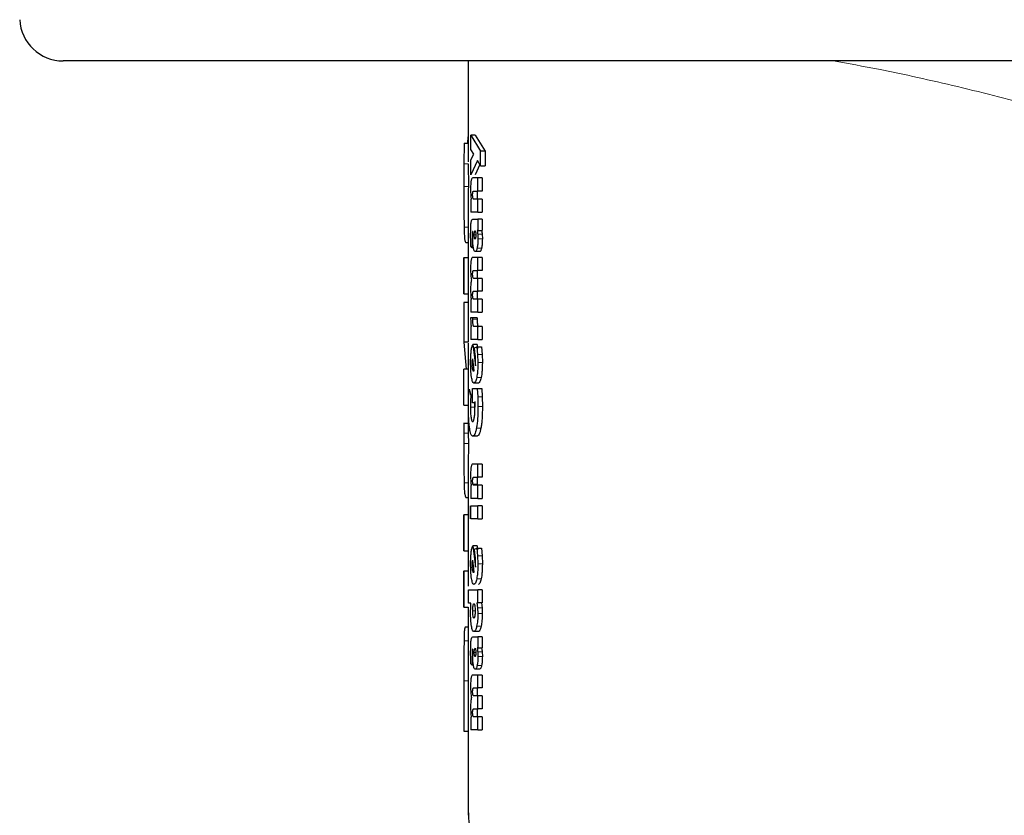
# Model space of a CAD drawing. Units: millimetres. Extents: x 0 to 210, y 0 to 297.
# Drawn here: x 165 to 167, y 202 to 204 of the extents above; entities that cross this region are included whole.
import ezdxf

# ---------------------------------------------------------------- set-up
doc = ezdxf.new("R2010")
doc.units = ezdxf.units.MM

msp = doc.modelspace()

# ---------------------------------------------------------------- linework, layer by layer
at = {"color": 7, "linetype": 'Continuous', "lineweight": 25}
for p, q in [((169.733, 204.16097), (164.9207, 204.16097)), ((165.85185, 204.16097), (165.85185, 203.92922)), ((165.85725, 203.99025), (165.88016, 203.9535)), ((165.86736, 203.99025), (165.85725, 203.99025)), ((165.85725, 203.95724), (165.85725, 203.99025)), ((165.86736, 203.99025), (165.89043, 203.9535)), ((165.84198, 203.97208), (165.84185, 203.9245)), ((165.84198, 203.97208), (165.85185, 203.97208)), ((165.85094, 203.98666), (165.85013, 203.97208)), ((165.85185, 203.98666), (165.85094, 203.98666)), ((165.86451, 203.94696), (165.85725, 203.95724)), ((165.85725, 203.93338), (165.86451, 203.94696)), ((165.89043, 203.9535), (165.88016, 203.9535)), ((165.88016, 203.91997), (165.88016, 203.9535)), ((165.89043, 203.9535), (165.89043, 203.91997)), ((165.84185, 203.92922), (165.84185, 203.81897)), ((165.84185, 203.9245), (165.84188, 203.87215)), ((165.85185, 203.9245), (165.85188, 203.87215)), ((165.85725, 203.89967), (165.85725, 203.93338)), ((165.87277, 203.93233), (165.85725, 203.89967)), ((165.87844, 203.92284), (165.86736, 203.89967)), ((165.88016, 203.91997), (165.87277, 203.93233)), ((165.88016, 203.91997), (165.89043, 203.91997)), ((165.87351, 203.89227), (165.86188, 203.89227)), ((165.87351, 203.86214), (165.87351, 203.89227)), ((165.88373, 203.89227), (165.87351, 203.89227)), ((165.88373, 203.89227), (165.88373, 203.86214)), ((165.86414, 203.86214), (165.87351, 203.86214)), ((165.88373, 203.86214), (165.87351, 203.86214)), ((165.85725, 203.84307), (165.85725, 203.81346)), ((165.87351, 203.84359), (165.86417, 203.84359)), ((165.87351, 203.81346), (165.87351, 203.84359)), ((165.88373, 203.84359), (165.87351, 203.84359)), ((165.88373, 203.84359), (165.88373, 203.81346)), ((165.85185, 203.81897), (165.85185, 203.70886)), ((165.87351, 203.81346), (165.85725, 203.81346)), ((165.87351, 203.81346), (165.88373, 203.81346)), ((165.86233, 203.79726), (165.87351, 203.79726)), ((165.87351, 203.79726), (165.87351, 203.77156)), ((165.88373, 203.79726), (165.87351, 203.79726)), ((165.88373, 203.79726), (165.88373, 203.77156)), ((165.86213, 203.76215), (165.86243, 203.76913)), ((165.86243, 203.76913), (165.86216, 203.76921)), ((165.87351, 203.77156), (165.87221, 203.77156)), ((165.87343, 203.76267), (165.87384, 203.75206)), ((165.87351, 203.77156), (165.88373, 203.77156)), ((165.88365, 203.76267), (165.88406, 203.75206)), ((165.85185, 203.74329), (165.84654, 203.74329)), ((165.85727, 203.74797), (165.8572, 203.7592)), ((165.85747, 203.73534), (165.85727, 203.74797)), ((165.86049, 203.75206), (165.86055, 203.74117)), ((165.86055, 203.74117), (165.86071, 203.73176)), ((165.86197, 203.75545), (165.86213, 203.76215)), ((165.86071, 203.73176), (165.85747, 203.73534)), ((165.86344, 203.73176), (165.86071, 203.73176)), ((165.87776, 203.72288), (165.86758, 203.72288)), ((165.84185, 203.70905), (165.84185, 203.62596)), ((165.84186, 203.62614), (165.84186, 203.70886)), ((165.85186, 203.70886), (165.84186, 203.70886)), ((165.85186, 203.70886), (165.85186, 203.62614)), ((165.87351, 203.70947), (165.86188, 203.70947)), ((165.87351, 203.67968), (165.87351, 203.70947)), ((165.88373, 203.70947), (165.87351, 203.70947)), ((165.88373, 203.70947), (165.88373, 203.67968)), ((165.86414, 203.67968), (165.87351, 203.67968)), ((165.88373, 203.67968), (165.87351, 203.67968)), ((165.87351, 203.66148), (165.86417, 203.66148)), ((165.87351, 203.6317), (165.87351, 203.66148)), ((165.88373, 203.66148), (165.87351, 203.66148)), ((165.88373, 203.66148), (165.88373, 203.6317)), ((165.86414, 203.6317), (165.87351, 203.6317)), ((165.88373, 203.6317), (165.87351, 203.6317)), ((165.84186, 203.62614), (165.85186, 203.62614)), ((165.84186, 203.60606), (165.84186, 203.51497)), ((165.85186, 203.60606), (165.84186, 203.60606)), ((165.85185, 203.62614), (165.85185, 203.60346)), ((165.85186, 203.60606), (165.85186, 203.51497)), ((165.85725, 203.6128), (165.85725, 203.58371)), ((165.87351, 203.6135), (165.86417, 203.6135)), ((165.87351, 203.58371), (165.87351, 203.6135)), ((165.88373, 203.6135), (165.87351, 203.6135)), ((165.88373, 203.6135), (165.88373, 203.58371)), ((165.87351, 203.58371), (165.85725, 203.58371)), ((165.87351, 203.58371), (165.88373, 203.58371)), ((165.86204, 203.57108), (165.85712, 203.571)), ((165.86204, 203.56751), (165.86204, 203.57108)), ((165.87218, 203.57108), (165.86204, 203.57108)), ((165.87218, 203.57108), (165.87218, 203.56751)), ((165.85725, 203.55088), (165.85725, 203.52075)), ((165.87351, 203.55088), (165.86502, 203.55088)), ((165.87351, 203.52075), (165.87351, 203.55088)), ((165.88373, 203.55088), (165.87351, 203.55088)), ((165.88373, 203.55088), (165.88373, 203.52075)), ((165.84186, 203.51497), (165.84699, 203.45282)), ((165.85186, 203.51497), (165.84186, 203.51497)), ((165.87351, 203.52075), (165.85725, 203.52075)), ((165.87351, 203.52075), (165.88373, 203.52075)), ((165.85185, 203.51256), (165.85185, 203.45282)), ((165.86194, 203.50951), (165.86809, 203.46048)), ((165.87208, 203.50951), (165.86194, 203.50951)), ((165.8659, 203.50185), (165.87168, 203.5042)), ((165.8678, 203.48627), (165.8659, 203.50185)), ((165.87168, 203.5042), (165.87329, 203.48687)), ((165.87168, 203.5042), (165.88188, 203.5042)), ((165.87208, 203.50951), (165.87323, 203.50043)), ((165.88188, 203.5042), (165.88351, 203.48687)), ((165.86078, 203.46684), (165.86093, 203.47232)), ((165.86135, 203.4765), (165.86479, 203.44863)), ((165.86837, 203.46535), (165.86846, 203.47102)), ((165.87329, 203.48687), (165.87384, 203.46779)), ((165.88351, 203.48687), (165.88406, 203.46779)), ((165.84186, 203.3701), (165.84186, 203.45282)), ((165.85186, 203.45282), (165.84186, 203.45282)), ((165.85186, 203.45282), (165.85186, 203.3701)), ((165.86437, 203.4482), (165.86399, 203.44811)), ((165.86479, 203.44863), (165.86437, 203.4482)), ((165.86809, 203.46048), (165.86837, 203.46535)), ((165.85259, 203.38741), (165.85371, 203.40657)), ((165.85371, 203.40657), (165.85791, 203.39307)), ((165.86124, 203.37557), (165.86124, 203.40857)), ((165.86124, 203.40857), (165.87248, 203.40857)), ((165.87499, 203.42085), (165.86483, 203.42085)), ((165.87248, 203.40857), (165.87363, 203.38951)), ((165.87248, 203.40857), (165.88269, 203.40857)), ((165.88269, 203.40857), (165.88385, 203.38951)), ((165.85222, 203.36599), (165.85259, 203.38741)), ((165.85696, 203.37844), (165.85666, 203.3652)), ((165.85791, 203.39307), (165.85696, 203.37844)), ((165.86124, 203.39307), (165.85791, 203.39307)), ((165.86707, 203.37844), (165.86676, 203.3652)), ((165.87363, 203.38951), (165.87404, 203.36703)), ((165.88385, 203.38951), (165.88427, 203.36703)), ((165.84186, 203.3701), (165.85186, 203.3701)), ((165.85185, 203.3701), (165.85185, 203.32898)), ((165.86675, 203.37557), (165.86124, 203.37557)), ((165.86707, 203.36947), (165.86675, 203.37557)), ((165.86717, 203.36294), (165.86707, 203.36947)), ((165.84185, 203.32916), (165.84185, 203.23332)), ((165.84186, 203.32898), (165.84187, 203.30555)), ((165.84186, 203.32898), (165.85186, 203.32898)), ((165.85186, 203.32898), (165.85187, 203.30555)), ((165.84187, 203.30555), (165.84188, 203.28212)), ((165.85187, 203.30555), (165.85188, 203.28212)), ((165.87196, 203.29884), (165.86182, 203.29884)), ((165.85188, 203.28212), (165.85185, 203.23332)), ((165.85185, 203.23332), (165.85185, 203.11788)), ((165.87351, 203.23474), (165.86188, 203.23474)), ((165.87351, 203.20461), (165.87351, 203.23474)), ((165.88373, 203.23474), (165.87351, 203.23474)), ((165.88373, 203.23474), (165.88373, 203.20461)), ((165.86414, 203.20461), (165.87351, 203.20461)), ((165.88373, 203.20461), (165.87351, 203.20461)), ((165.85725, 203.18553), (165.85725, 203.15592)), ((165.87351, 203.18606), (165.86417, 203.18606)), ((165.87351, 203.15592), (165.87351, 203.18606)), ((165.88373, 203.18606), (165.87351, 203.18606)), ((165.88373, 203.18606), (165.88373, 203.15592)), ((165.85185, 203.15685), (165.84699, 203.15685)), ((165.87351, 203.15592), (165.85725, 203.15592)), ((165.87351, 203.15592), (165.88373, 203.15592)), ((165.8525, 203.10898), (165.8525, 203.13912)), ((165.85611, 203.13912), (165.85611, 203.10898)), ((165.85725, 203.10898), (165.85725, 203.13912)), ((165.85725, 203.13912), (165.87351, 203.13912)), ((165.87351, 203.10898), (165.87351, 203.13912)), ((165.88373, 203.13912), (165.87351, 203.13912)), ((165.88373, 203.13912), (165.88373, 203.10898)), ((165.84185, 203.11794), (165.84185, 203.0351)), ((165.84186, 203.03516), (165.84186, 203.11788)), ((165.85186, 203.11788), (165.84186, 203.11788)), ((165.85186, 203.11788), (165.85186, 203.03516)), ((165.87351, 203.10898), (165.85725, 203.10898)), ((165.87351, 203.10898), (165.88373, 203.10898)), ((165.86194, 203.04689), (165.86809, 202.99786)), ((165.87208, 203.04689), (165.86194, 203.04689)), ((165.8659, 203.03922), (165.87168, 203.04157)), ((165.8678, 203.02365), (165.8659, 203.03922)), ((165.87168, 203.04157), (165.87329, 203.02424)), ((165.87168, 203.04157), (165.88188, 203.04157)), ((165.87208, 203.04689), (165.87323, 203.0378)), ((165.88188, 203.04157), (165.88351, 203.02424)), ((165.84186, 203.03516), (165.85186, 203.03516)), ((165.85185, 203.03516), (165.85185, 202.98902)), ((165.87329, 203.02424), (165.87384, 203.00517)), ((165.88351, 203.02424), (165.88406, 203.00517)), ((165.86078, 203.00421), (165.86093, 203.0097)), ((165.86135, 203.01388), (165.86479, 202.98601)), ((165.86809, 202.99786), (165.86837, 203.00273)), ((165.86837, 203.00273), (165.86846, 203.00839)), ((165.84185, 202.98921), (165.84185, 202.90611)), ((165.84186, 202.9063), (165.84186, 202.98902)), ((165.85186, 202.98902), (165.84186, 202.98902)), ((165.85186, 202.98902), (165.85186, 202.95433)), ((165.86437, 202.98558), (165.86399, 202.98549)), ((165.86479, 202.98601), (165.86437, 202.98558)), ((165.8525, 202.91547), (165.8525, 202.9456)), ((165.8525, 202.9456), (165.87351, 202.9456)), ((165.87351, 202.91599), (165.87351, 202.9456)), ((165.88373, 202.9456), (165.87351, 202.9456)), ((165.88373, 202.9456), (165.88373, 202.91599)), ((165.84186, 202.9063), (165.85186, 202.9063)), ((165.85185, 202.9063), (165.85185, 202.78051)), ((165.85794, 202.91547), (165.8525, 202.91547)), ((165.85707, 202.89457), (165.85729, 202.90598)), ((165.85729, 202.90598), (165.85794, 202.91547)), ((165.87178, 202.91599), (165.87351, 202.91599)), ((165.87178, 202.91599), (165.87328, 202.90474)), ((165.87328, 202.90474), (165.87377, 202.89169)), ((165.88373, 202.91599), (165.87351, 202.91599)), ((165.88199, 202.91599), (165.8835, 202.90474)), ((165.8835, 202.90474), (165.88399, 202.89169)), ((165.85185, 202.85968), (165.84477, 202.85968)), ((165.86233, 202.83787), (165.87351, 202.83787)), ((165.87487, 202.8498), (165.86471, 202.8498)), ((165.87351, 202.83787), (165.87351, 202.81218)), ((165.88373, 202.83787), (165.87351, 202.83787)), ((165.88373, 202.83787), (165.88373, 202.81218)), ((165.87351, 202.81218), (165.87221, 202.81218)), ((165.87351, 202.81218), (165.88373, 202.81218)), ((165.85727, 202.78858), (165.8572, 202.79981)), ((165.86049, 202.79267), (165.86055, 202.78179)), ((165.86197, 202.79607), (165.86213, 202.80276)), ((165.86213, 202.80276), (165.86243, 202.80974)), ((165.86243, 202.80974), (165.86216, 202.80983)), ((165.87343, 202.80328), (165.87384, 202.79267)), ((165.88365, 202.80328), (165.88406, 202.79267)), ((165.85185, 202.78051), (165.85186, 202.7368)), ((165.85747, 202.77595), (165.85727, 202.78858)), ((165.86071, 202.77238), (165.85747, 202.77595)), ((165.86055, 202.78179), (165.86071, 202.77238)), ((165.86344, 202.77238), (165.86071, 202.77238)), ((165.87351, 202.75008), (165.86188, 202.75008)), ((165.87776, 202.7635), (165.86758, 202.7635)), ((165.87351, 202.7203), (165.87351, 202.75008)), ((165.88373, 202.75008), (165.87351, 202.75008)), ((165.88373, 202.75008), (165.88373, 202.7203)), ((165.84186, 202.7368), (165.84186, 202.62085)), ((165.85186, 202.7368), (165.85186, 202.62085)), ((165.86414, 202.7203), (165.87351, 202.7203)), ((165.87351, 202.7021), (165.86417, 202.7021)), ((165.88373, 202.7203), (165.87351, 202.7203)), ((165.87351, 202.67231), (165.87351, 202.7021)), ((165.88373, 202.7021), (165.87351, 202.7021)), ((165.88373, 202.7021), (165.88373, 202.67231)), ((165.86414, 202.67231), (165.87351, 202.67231)), ((165.87351, 202.65411), (165.86417, 202.65411)), ((165.88373, 202.67231), (165.87351, 202.67231)), ((165.87351, 202.62433), (165.87351, 202.65411)), ((165.88373, 202.65411), (165.87351, 202.65411)), ((165.88373, 202.65411), (165.88373, 202.62433)), ((165.85725, 202.65341), (165.85725, 202.62433)), ((165.84186, 202.62085), (165.85186, 202.62085)), ((165.85185, 202.62085), (165.85185, 202.42775)), ((165.87351, 202.62433), (165.85725, 202.62433)), ((165.87351, 202.62433), (165.88373, 202.62433))]:
    msp.add_line(p, q, dxfattribs=at)
at = {"color": 8, "linetype": 'Continuous', "lineweight": 18}
for p, q in [((165.85185, 203.9245), (165.84185, 203.9245)), ((165.85188, 203.87215), (165.84188, 203.87215)), ((165.85185, 203.77879), (165.84208, 203.77879)), ((165.88365, 203.76267), (165.87343, 203.76267)), ((165.86242, 203.74117), (165.86055, 203.74117)), ((165.86541, 203.7612), (165.86904, 203.7612)), ((165.86593, 203.7545), (165.86853, 203.7545)), ((165.88406, 203.75206), (165.87384, 203.75206)), ((165.88224, 203.73096), (165.87203, 203.73096)), ((165.86221, 203.67115), (165.86177, 203.67115)), ((165.86221, 203.62316), (165.86177, 203.62316)), ((165.87218, 203.56751), (165.86204, 203.56751)), ((165.88351, 203.48687), (165.87329, 203.48687)), ((165.86172, 203.45369), (165.86416, 203.45369)), ((165.88406, 203.46779), (165.87384, 203.46779)), ((165.88139, 203.43379), (165.87119, 203.43379)), ((165.88385, 203.38951), (165.87363, 203.38951)), ((165.86676, 203.3652), (165.85666, 203.3652)), ((165.88427, 203.36703), (165.87404, 203.36703)), ((165.88067, 203.31702), (165.87047, 203.31702)), ((165.85187, 203.30555), (165.84187, 203.30555)), ((165.85188, 203.28212), (165.84188, 203.28212)), ((165.85185, 203.19151), (165.84211, 203.19151)), ((165.87251, 203.18855), (165.86238, 203.18854)), ((165.88351, 203.02424), (165.87329, 203.02424)), ((165.88406, 203.00517), (165.87384, 203.00517)), ((165.86172, 202.99106), (165.86416, 202.99106)), ((165.88139, 202.97116), (165.87119, 202.97116)), ((165.8835, 202.90474), (165.87328, 202.90474)), ((165.86185, 202.89744), (165.86764, 202.89744)), ((165.88399, 202.89169), (165.87377, 202.89169)), ((165.88119, 202.862), (165.87099, 202.862)), ((165.85185, 202.8289), (165.84198, 202.8289)), ((165.86541, 202.80182), (165.86904, 202.80182)), ((165.86593, 202.79511), (165.86853, 202.79511)), ((165.86595, 202.80852), (165.86851, 202.80852)), ((165.88365, 202.80328), (165.87343, 202.80328)), ((165.88406, 202.79267), (165.87384, 202.79267)), ((165.86242, 202.78179), (165.86055, 202.78179)), ((165.88224, 202.77157), (165.87203, 202.77157)), ((165.85186, 202.7368), (165.84186, 202.7368)), ((165.86221, 202.71176), (165.86177, 202.71176)), ((165.86221, 202.66378), (165.86177, 202.66378))]:
    msp.add_line(p, q, dxfattribs=at)
at = {"color": 7, "linetype": 'Continuous', "lineweight": 25}
msp.add_arc((164.9207, 204.26097), 0.1, 183, 270, dxfattribs=at)
at = {"color": 8, "linetype": 'Continuous', "lineweight": 18}
msp.add_open_spline([(166.69067, 204.16097), (166.72511, 204.15483), (166.817, 204.13846), (166.97701, 204.10263), (167.16699, 204.05415), (167.29517, 204.01456), (167.36, 203.99454)], degree=3, knots=[0, 0, 0, 0, 0.1633991, 0.4360066, 0.7147283, 1, 1, 1, 1], dxfattribs=at)
at = {"color": 7, "linetype": 'Continuous', "lineweight": 25}
for points, knots in [([(165.85822, 203.88546), (165.85803, 203.88425), (165.85767, 203.88183), (165.85716, 203.87527), (165.85709, 203.86961), (165.85705, 203.86571)], [0, 0, 0, 0, 0.23519259, 0.4720903, 1, 1, 1, 1]), ([(165.86188, 203.89227), (165.86114, 203.89203), (165.86008, 203.89168), (165.85888, 203.88873), (165.85843, 203.88652), (165.85822, 203.88546)], [0, 0, 0, 0, 0.5510236, 0.7842946, 1, 1, 1, 1]), ([(165.84188, 203.87215), (165.84187, 203.85434), (165.84185, 203.82828), (165.84185, 203.79733), (165.842, 203.78497), (165.84208, 203.77879)], [0, 0, 0, 0, 0.5183973, 0.7589211, 1, 1, 1, 1]), ([(165.85188, 203.87215), (165.85185, 203.85395), (165.85183, 203.83537), (165.85185, 203.81929), (165.85185, 203.81897)], [0, 0, 0, 0, 0.979895, 1, 1, 1, 1]), ([(165.85705, 203.86571), (165.85706, 203.86342), (165.85709, 203.859), (165.85732, 203.85488), (165.85742, 203.8529)], [0, 0, 0, 0, 0.5187432, 1, 1, 1, 1]), ([(165.85742, 203.8529), (165.85757, 203.85108), (165.85786, 203.84737), (165.85832, 203.84451), (165.85855, 203.84307)], [0, 0, 0, 0, 0.4917739, 1, 1, 1, 1]), ([(165.86177, 203.85343), (165.86177, 203.85417), (165.86178, 203.85555), (165.86188, 203.85745), (165.86204, 203.85905), (165.8622, 203.85976), (165.86228, 203.86012)], [0, 0, 0, 0, 0.286494, 0.5380769, 0.7696424, 1, 1, 1, 1]), ([(165.86237, 203.84608), (165.86228, 203.84652), (165.8621, 203.84738), (165.8619, 203.84916), (165.86179, 203.8512), (165.86177, 203.85267), (165.86177, 203.85343)], [0, 0, 0, 0, 0.2497825, 0.4889383, 0.7338928, 1, 1, 1, 1]), ([(165.86228, 203.86012), (165.86251, 203.8607), (165.8631, 203.86213), (165.86375, 203.86214), (165.86414, 203.86214)], [0, 0, 0, 0, 0.4086554, 1, 1, 1, 1]), ([(165.87242, 203.86012), (165.87234, 203.85976), (165.87218, 203.85905), (165.87202, 203.85745), (165.87192, 203.85555), (165.87191, 203.85417), (165.8719, 203.85343)], [0, 0, 0, 0, 0.2303729, 0.4619412, 0.7135176, 1, 1, 1, 1]), ([(165.8719, 203.85343), (165.87191, 203.85267), (165.87192, 203.8512), (165.87204, 203.84916), (165.87224, 203.84738), (165.87242, 203.84652), (165.87252, 203.84608)], [0, 0, 0, 0, 0.2660954, 0.5110435, 0.7502024, 1, 1, 1, 1]), ([(165.87429, 203.86214), (165.8739, 203.86214), (165.87324, 203.86213), (165.87266, 203.8607), (165.87242, 203.86012)], [0, 0, 0, 0, 0.5913508, 1, 1, 1, 1]), ([(165.86417, 203.84359), (165.86381, 203.84363), (165.86317, 203.84371), (165.86262, 203.84535), (165.86237, 203.84608)], [0, 0, 0, 0, 0.5603664, 1, 1, 1, 1]), ([(165.87252, 203.84608), (165.87276, 203.84535), (165.87332, 203.84371), (165.87396, 203.84363), (165.87432, 203.84359)], [0, 0, 0, 0, 0.4396254, 1, 1, 1, 1]), ([(165.8572, 203.7592), (165.85723, 203.76537), (165.85727, 203.77387), (165.8577, 203.78401), (165.85805, 203.78754), (165.85822, 203.78914)], [0, 0, 0, 0, 0.5912896, 0.8147042, 1, 1, 1, 1]), ([(165.85822, 203.78914), (165.85842, 203.79041), (165.85885, 203.79314), (165.86021, 203.79668), (165.86144, 203.79701), (165.86233, 203.79726)], [0, 0, 0, 0, 0.1963804, 0.4205992, 1, 1, 1, 1]), ([(165.84208, 203.77879), (165.84221, 203.77333), (165.84246, 203.76244), (165.84354, 203.7469), (165.84532, 203.74475), (165.84654, 203.74329)], [0, 0, 0, 0, 0.2423902, 0.4831886, 1, 1, 1, 1]), ([(165.86086, 203.76545), (165.86075, 203.76374), (165.86049, 203.75946), (165.86049, 203.75483), (165.86049, 203.75206)], [0, 0, 0, 0, 0.3989468, 1, 1, 1, 1]), ([(165.86216, 203.76921), (165.86202, 203.76921), (165.86175, 203.76922), (165.86138, 203.76852), (165.86107, 203.76728), (165.86093, 203.76607), (165.86086, 203.76545)], [0, 0, 0, 0, 0.2736361, 0.5190808, 0.7544245, 1, 1, 1, 1]), ([(165.86541, 203.7612), (165.86542, 203.76181), (165.86543, 203.76303), (165.86557, 203.76546), (165.86579, 203.76691), (165.86595, 203.76791)], [0, 0, 0, 0, 0.2444821, 0.4860221, 1, 1, 1, 1]), ([(165.86595, 203.76791), (165.86613, 203.76875), (165.86649, 203.77041), (165.86697, 203.77066), (165.8672, 203.77078)], [0, 0, 0, 0, 0.5038559, 1, 1, 1, 1]), ([(165.8672, 203.77078), (165.86744, 203.77066), (165.86793, 203.77042), (165.86831, 203.76875), (165.86851, 203.76791)], [0, 0, 0, 0, 0.4991318, 1, 1, 1, 1]), ([(165.86851, 203.76791), (165.86866, 203.76694), (165.86897, 203.765), (165.86902, 203.76246), (165.86904, 203.7612)], [0, 0, 0, 0, 0.5008433, 1, 1, 1, 1]), ([(165.87221, 203.77156), (165.87247, 203.77021), (165.87297, 203.76756), (165.87328, 203.76427), (165.87343, 203.76267)], [0, 0, 0, 0, 0.5123508, 1, 1, 1, 1]), ([(165.88242, 203.77156), (165.88268, 203.77021), (165.88318, 203.76756), (165.8835, 203.76427), (165.88365, 203.76267)], [0, 0, 0, 0, 0.5123659, 1, 1, 1, 1]), ([(165.86344, 203.73176), (165.86321, 203.73332), (165.86275, 203.73645), (165.86211, 203.74431), (165.86203, 203.75092), (165.86197, 203.75545)], [0, 0, 0, 0, 0.2390967, 0.4790141, 1, 1, 1, 1]), ([(165.86593, 203.7545), (165.86578, 203.75547), (165.86556, 203.75692), (165.86543, 203.75935), (165.86542, 203.76058), (165.86541, 203.7612)], [0, 0, 0, 0, 0.5066914, 0.7501019, 1, 1, 1, 1]), ([(165.8672, 203.75171), (165.86696, 203.75182), (165.86648, 203.75204), (165.86611, 203.75368), (165.86593, 203.7545)], [0, 0, 0, 0, 0.5065424, 1, 1, 1, 1]), ([(165.86851, 203.75439), (165.86842, 203.75397), (165.86824, 203.75316), (165.86781, 203.75199), (165.86745, 203.75182), (165.8672, 203.75171)], [0, 0, 0, 0, 0.2461887, 0.4887481, 1, 1, 1, 1]), ([(165.86904, 203.7612), (165.86902, 203.75991), (165.86899, 203.758), (165.86875, 203.75576), (165.86859, 203.75485), (165.86851, 203.75439)], [0, 0, 0, 0, 0.5071805, 0.7502831, 1, 1, 1, 1]), ([(165.87384, 203.75206), (165.87376, 203.74802), (165.87365, 203.74207), (165.87285, 203.73511), (165.87231, 203.73235), (165.87203, 203.73096)], [0, 0, 0, 0, 0.5101825, 0.752151, 1, 1, 1, 1]), ([(165.88406, 203.75206), (165.88398, 203.74802), (165.88387, 203.74207), (165.88306, 203.73511), (165.88252, 203.73235), (165.88224, 203.73096)], [0, 0, 0, 0, 0.5101587, 0.7521314, 1, 1, 1, 1]), ([(165.86758, 203.72288), (165.86676, 203.72324), (165.86557, 203.72377), (165.86422, 203.72766), (165.8637, 203.7304), (165.86344, 203.73176)], [0, 0, 0, 0, 0.5199775, 0.7599292, 1, 1, 1, 1]), ([(165.87203, 203.73096), (165.87173, 203.72971), (165.87111, 203.72721), (165.8696, 203.72369), (165.8684, 203.72321), (165.86758, 203.72288)], [0, 0, 0, 0, 0.2373174, 0.4772515, 1, 1, 1, 1]), ([(165.88224, 203.73096), (165.88193, 203.72971), (165.88131, 203.72721), (165.8798, 203.72369), (165.87858, 203.72321), (165.87776, 203.72288)], [0, 0, 0, 0, 0.2373064, 0.4772391, 1, 1, 1, 1]), ([(165.85823, 203.70274), (165.85805, 203.70154), (165.85768, 203.69915), (165.85716, 203.69269), (165.85709, 203.6871), (165.85705, 203.68326)], [0, 0, 0, 0, 0.2374946, 0.4749987, 1, 1, 1, 1]), ([(165.86188, 203.70947), (165.86114, 203.70923), (165.8601, 203.70888), (165.8589, 203.70597), (165.85845, 203.70379), (165.85823, 203.70274)], [0, 0, 0, 0, 0.550032, 0.7836533, 1, 1, 1, 1]), ([(165.85705, 203.68326), (165.85707, 203.6808), (165.8571, 203.67595), (165.85737, 203.67146), (165.8575, 203.66923)], [0, 0, 0, 0, 0.504765, 1, 1, 1, 1]), ([(165.86177, 203.67115), (165.86177, 203.67187), (165.86178, 203.67324), (165.86188, 203.67511), (165.86204, 203.67668), (165.8622, 203.67739), (165.86228, 203.67774)], [0, 0, 0, 0, 0.28497671, 0.53585026, 0.76786232, 1, 1, 1, 1]), ([(165.86228, 203.67774), (165.86251, 203.6783), (165.8631, 203.67969), (165.86375, 203.67969), (165.86414, 203.67968)], [0, 0, 0, 0, 0.4043557, 1, 1, 1, 1]), ([(165.87242, 203.67774), (165.87234, 203.67739), (165.87218, 203.67668), (165.87202, 203.67511), (165.87192, 203.67324), (165.87191, 203.67187), (165.8719, 203.67115)], [0, 0, 0, 0, 0.232153, 0.464168, 0.7150351, 1, 1, 1, 1]), ([(165.87429, 203.67968), (165.8739, 203.67969), (165.87324, 203.67969), (165.87266, 203.6783), (165.87242, 203.67774)], [0, 0, 0, 0, 0.5956501, 1, 1, 1, 1]), ([(165.85884, 203.65756), (165.85856, 203.65623), (165.85802, 203.6537), (165.85766, 203.65005), (165.85749, 203.64832)], [0, 0, 0, 0, 0.5267632, 1, 1, 1, 1]), ([(165.8575, 203.66923), (165.85768, 203.66707), (165.85803, 203.66271), (165.85857, 203.65929), (165.85884, 203.65756)], [0, 0, 0, 0, 0.4954823, 1, 1, 1, 1]), ([(165.86238, 203.66392), (165.86228, 203.66435), (165.8621, 203.6652), (165.86191, 203.66694), (165.86179, 203.66895), (165.86177, 203.6704), (165.86177, 203.67115)], [0, 0, 0, 0, 0.2510563, 0.4903967, 0.7347771, 1, 1, 1, 1]), ([(165.86417, 203.66148), (165.86381, 203.66153), (165.86317, 203.6616), (165.86262, 203.66321), (165.86238, 203.66392)], [0, 0, 0, 0, 0.56042277, 1, 1, 1, 1]), ([(165.8719, 203.67115), (165.87191, 203.6704), (165.87192, 203.66895), (165.87204, 203.66694), (165.87224, 203.6652), (165.87242, 203.66435), (165.87252, 203.66392)], [0, 0, 0, 0, 0.26521107, 0.50958507, 0.74892855, 1, 1, 1, 1]), ([(165.87252, 203.66392), (165.87276, 203.66321), (165.87332, 203.6616), (165.87396, 203.66153), (165.87432, 203.66148)], [0, 0, 0, 0, 0.4395693, 1, 1, 1, 1]), ([(165.85749, 203.64832), (165.85736, 203.64639), (165.8571, 203.64242), (165.85706, 203.63804), (165.85705, 203.63579)], [0, 0, 0, 0, 0.4864541, 1, 1, 1, 1]), ([(165.85705, 203.63579), (165.85707, 203.63364), (165.8571, 203.62928), (165.85735, 203.62527), (165.85748, 203.62324)], [0, 0, 0, 0, 0.4945673, 1, 1, 1, 1]), ([(165.86177, 203.62316), (165.86177, 203.62389), (165.86178, 203.62525), (165.86188, 203.62713), (165.86204, 203.6287), (165.8622, 203.6294), (165.86228, 203.62975)], [0, 0, 0, 0, 0.2849758, 0.535849, 0.7678614, 1, 1, 1, 1]), ([(165.86228, 203.62975), (165.86251, 203.63031), (165.8631, 203.63171), (165.86375, 203.6317), (165.86414, 203.6317)], [0, 0, 0, 0, 0.40434983, 1, 1, 1, 1]), ([(165.87242, 203.62975), (165.87234, 203.6294), (165.87218, 203.6287), (165.87202, 203.62713), (165.87192, 203.62525), (165.87191, 203.62389), (165.8719, 203.62316)], [0, 0, 0, 0, 0.232154, 0.4641693, 0.715036, 1, 1, 1, 1]), ([(165.87429, 203.6317), (165.8739, 203.6317), (165.87324, 203.63171), (165.87266, 203.63031), (165.87242, 203.62975)], [0, 0, 0, 0, 0.595656, 1, 1, 1, 1]), ([(165.85748, 203.62324), (165.85763, 203.62131), (165.85796, 203.61737), (165.85846, 203.61434), (165.85871, 203.6128)], [0, 0, 0, 0, 0.491595, 1, 1, 1, 1]), ([(165.86238, 203.61593), (165.86228, 203.61637), (165.8621, 203.61721), (165.86191, 203.61895), (165.86179, 203.62097), (165.86177, 203.62241), (165.86177, 203.62316)], [0, 0, 0, 0, 0.2510567, 0.4903974, 0.7347778, 1, 1, 1, 1]), ([(165.86417, 203.6135), (165.86381, 203.61354), (165.86317, 203.61361), (165.86262, 203.61523), (165.86238, 203.61593)], [0, 0, 0, 0, 0.5604323, 1, 1, 1, 1]), ([(165.8719, 203.62316), (165.87191, 203.62241), (165.87192, 203.62097), (165.87204, 203.61895), (165.87224, 203.61721), (165.87242, 203.61637), (165.87252, 203.61593)], [0, 0, 0, 0, 0.2652104, 0.5095843, 0.7489282, 1, 1, 1, 1]), ([(165.87252, 203.61593), (165.87276, 203.61523), (165.87332, 203.61361), (165.87396, 203.61354), (165.87432, 203.6135)], [0, 0, 0, 0, 0.4395597, 1, 1, 1, 1]), ([(165.85712, 203.571), (165.85715, 203.56878), (165.85719, 203.56461), (165.85742, 203.56078), (165.85753, 203.55899)], [0, 0, 0, 0, 0.5332658, 1, 1, 1, 1]), ([(165.85753, 203.55899), (165.85767, 203.5574), (165.85796, 203.55418), (165.85842, 203.55199), (165.85866, 203.55088)], [0, 0, 0, 0, 0.4924945, 1, 1, 1, 1]), ([(165.86278, 203.55512), (165.86267, 203.55588), (165.86243, 203.55742), (165.86211, 203.56155), (165.86207, 203.56507), (165.86204, 203.56751)], [0, 0, 0, 0, 0.2266222, 0.4616281, 1, 1, 1, 1]), ([(165.87218, 203.56751), (165.87221, 203.56507), (165.87225, 203.56155), (165.87257, 203.55742), (165.87281, 203.55588), (165.87293, 203.55512)], [0, 0, 0, 0, 0.5383593, 0.773367, 1, 1, 1, 1]), ([(165.86502, 203.55088), (165.86457, 203.55103), (165.86394, 203.55126), (165.8632, 203.55311), (165.86292, 203.55446), (165.86278, 203.55512)], [0, 0, 0, 0, 0.5423863, 0.7771726, 1, 1, 1, 1]), ([(165.87293, 203.55512), (165.87306, 203.55446), (165.87335, 203.55311), (165.87409, 203.55126), (165.87473, 203.55103), (165.87518, 203.55088)], [0, 0, 0, 0, 0.2228159, 0.4576, 1, 1, 1, 1]), ([(165.85707, 203.46797), (165.85712, 203.47266), (165.85721, 203.4819), (165.85794, 203.48971), (165.8583, 203.49355)], [0, 0, 0, 0, 0.5081833, 1, 1, 1, 1]), ([(165.8583, 203.49355), (165.85877, 203.49699), (165.85974, 203.50412), (165.86119, 203.50767), (165.86194, 203.50951)], [0, 0, 0, 0, 0.4831233, 1, 1, 1, 1]), ([(165.86093, 203.47232), (165.86098, 203.47309), (165.86108, 203.47464), (165.86126, 203.47588), (165.86135, 203.4765)], [0, 0, 0, 0, 0.4937905, 1, 1, 1, 1]), ([(165.86846, 203.47102), (165.86842, 203.47356), (165.86836, 203.47883), (165.86799, 203.48374), (165.8678, 203.48627)], [0, 0, 0, 0, 0.48289075, 1, 1, 1, 1]), ([(165.85915, 203.43446), (165.85883, 203.43677), (165.85819, 203.44131), (165.8573, 203.45234), (165.85716, 203.46168), (165.85707, 203.46797)], [0, 0, 0, 0, 0.2539984, 0.4986272, 1, 1, 1, 1]), ([(165.86172, 203.45369), (165.86146, 203.4556), (165.86106, 203.45843), (165.86082, 203.46319), (165.8608, 203.46561), (165.86078, 203.46684)], [0, 0, 0, 0, 0.507905, 0.750842, 1, 1, 1, 1]), ([(165.86399, 203.44811), (165.86356, 203.44835), (165.8627, 203.44884), (165.86205, 203.45206), (165.86172, 203.45369)], [0, 0, 0, 0, 0.49477164, 1, 1, 1, 1]), ([(165.87384, 203.46779), (165.87373, 203.4613), (165.87356, 203.45178), (165.87239, 203.44052), (165.87159, 203.43603), (165.87119, 203.43379)], [0, 0, 0, 0, 0.5173896, 0.7580599, 1, 1, 1, 1]), ([(165.88406, 203.46779), (165.88395, 203.4613), (165.88378, 203.45178), (165.8826, 203.44052), (165.8818, 203.43603), (165.88139, 203.43379)], [0, 0, 0, 0, 0.5173677, 0.7580417, 1, 1, 1, 1]), ([(165.86483, 203.42085), (165.86371, 203.42139), (165.86149, 203.42244), (165.85993, 203.43049), (165.85915, 203.43446)], [0, 0, 0, 0, 0.506813, 1, 1, 1, 1]), ([(165.87119, 203.43379), (165.87074, 203.4318), (165.86986, 203.42782), (165.8677, 203.42217), (165.86599, 203.42139), (165.86483, 203.42085)], [0, 0, 0, 0, 0.2418159, 0.4825919, 1, 1, 1, 1]), ([(165.88139, 203.43379), (165.88094, 203.4318), (165.88005, 203.42782), (165.87787, 203.42217), (165.87616, 203.42139), (165.87499, 203.42085)], [0, 0, 0, 0, 0.2418054, 0.4825803, 1, 1, 1, 1]), ([(165.85462, 203.31791), (165.85424, 203.32119), (165.85348, 203.32767), (165.85246, 203.34354), (165.85231, 203.35693), (165.85222, 203.36599)], [0, 0, 0, 0, 0.2493079, 0.4925113, 1, 1, 1, 1]), ([(165.85666, 203.3652), (165.85672, 203.36069), (165.8568, 203.35404), (165.8574, 203.34618), (165.85782, 203.34302), (165.85803, 203.34143)], [0, 0, 0, 0, 0.5116412, 0.7536849, 1, 1, 1, 1]), ([(165.86561, 203.34073), (165.86585, 203.34221), (165.86632, 203.34516), (165.867, 203.35251), (165.8671, 203.35871), (165.86717, 203.36294)], [0, 0, 0, 0, 0.2433967, 0.4846489, 1, 1, 1, 1]), ([(165.87404, 203.36703), (165.8739, 203.35738), (165.87369, 203.34339), (165.8721, 203.32673), (165.87101, 203.32023), (165.87047, 203.31702)], [0, 0, 0, 0, 0.5291509, 0.7670613, 1, 1, 1, 1]), ([(165.88427, 203.36703), (165.88412, 203.35738), (165.88391, 203.34339), (165.88231, 203.32673), (165.88121, 203.32023), (165.88067, 203.31702)], [0, 0, 0, 0, 0.5291299, 0.7670439, 1, 1, 1, 1]), ([(165.85803, 203.34143), (165.85827, 203.34001), (165.85875, 203.33718), (165.85997, 203.33315), (165.86106, 203.33258), (165.8618, 203.33219)], [0, 0, 0, 0, 0.2440823, 0.4857707, 1, 1, 1, 1]), ([(165.8618, 203.33219), (165.8625, 203.33255), (165.86354, 203.33306), (165.86483, 203.3368), (165.86535, 203.33942), (165.86561, 203.34073)], [0, 0, 0, 0, 0.5175025, 0.7581945, 1, 1, 1, 1]), ([(165.86182, 203.29884), (165.86036, 203.29965), (165.85821, 203.30084), (165.85593, 203.30917), (165.85506, 203.31498), (165.85462, 203.31791)], [0, 0, 0, 0, 0.511636, 0.753883, 1, 1, 1, 1]), ([(165.87047, 203.31702), (165.86987, 203.31422), (165.86867, 203.30859), (165.86568, 203.30061), (165.8634, 203.29956), (165.86182, 203.29884)], [0, 0, 0, 0, 0.2368331, 0.4755608, 1, 1, 1, 1]), ([(165.88067, 203.31702), (165.88006, 203.31422), (165.87885, 203.30859), (165.87585, 203.30061), (165.87354, 203.29956), (165.87196, 203.29884)], [0, 0, 0, 0, 0.2368244, 0.4755516, 1, 1, 1, 1]), ([(165.84188, 203.28212), (165.84186, 203.26483), (165.84185, 203.23938), (165.84186, 203.20944), (165.84203, 203.19752), (165.84211, 203.19151)], [0, 0, 0, 0, 0.5127885, 0.7543407, 1, 1, 1, 1]), ([(165.85822, 203.22793), (165.85803, 203.22672), (165.85767, 203.2243), (165.85716, 203.21774), (165.85709, 203.21208), (165.85705, 203.20818)], [0, 0, 0, 0, 0.2351922, 0.4720898, 1, 1, 1, 1]), ([(165.86188, 203.23474), (165.86114, 203.2345), (165.86008, 203.23415), (165.85888, 203.2312), (165.85843, 203.22899), (165.85822, 203.22793)], [0, 0, 0, 0, 0.55102484, 0.7842956, 1, 1, 1, 1]), ([(165.85705, 203.20818), (165.85706, 203.20589), (165.85709, 203.20147), (165.85732, 203.19735), (165.85742, 203.19537)], [0, 0, 0, 0, 0.518742, 1, 1, 1, 1]), ([(165.86177, 203.1959), (165.86177, 203.19664), (165.86178, 203.19802), (165.86188, 203.19992), (165.86204, 203.20151), (165.8622, 203.20223), (165.86228, 203.20258)], [0, 0, 0, 0, 0.286495, 0.5380783, 0.7696434, 1, 1, 1, 1]), ([(165.86228, 203.20258), (165.86251, 203.20317), (165.8631, 203.2046), (165.86375, 203.20461), (165.86414, 203.20461)], [0, 0, 0, 0, 0.4086563, 1, 1, 1, 1]), ([(165.87242, 203.20258), (165.87234, 203.20223), (165.87218, 203.20151), (165.87202, 203.19992), (165.87192, 203.19802), (165.87191, 203.19664), (165.8719, 203.1959)], [0, 0, 0, 0, 0.2303719, 0.4619399, 0.7135167, 1, 1, 1, 1]), ([(165.87429, 203.20461), (165.8739, 203.20461), (165.87324, 203.2046), (165.87266, 203.20317), (165.87242, 203.20258)], [0, 0, 0, 0, 0.5913498, 1, 1, 1, 1]), ([(165.84211, 203.19151), (165.84225, 203.18617), (165.84254, 203.17545), (165.84373, 203.16031), (165.84566, 203.15825), (165.84699, 203.15685)], [0, 0, 0, 0, 0.2384927, 0.4784899, 1, 1, 1, 1]), ([(165.85742, 203.19537), (165.85757, 203.19354), (165.85786, 203.18983), (165.85832, 203.18698), (165.85855, 203.18553)], [0, 0, 0, 0, 0.4917698, 1, 1, 1, 1]), ([(165.86238, 203.18854), (165.86228, 203.18899), (165.8621, 203.18985), (165.8619, 203.19162), (165.86179, 203.19367), (165.86177, 203.19514), (165.86177, 203.1959)], [0, 0, 0, 0, 0.2498037, 0.4889576, 0.7339004, 1, 1, 1, 1]), ([(165.86417, 203.18606), (165.86381, 203.1861), (165.86317, 203.18618), (165.86262, 203.18782), (165.86238, 203.18854)], [0, 0, 0, 0, 0.56034786, 1, 1, 1, 1]), ([(165.8719, 203.1959), (165.87191, 203.19514), (165.87192, 203.19367), (165.87204, 203.19163), (165.87224, 203.18985), (165.87242, 203.18899), (165.87252, 203.18855)], [0, 0, 0, 0, 0.2661467, 0.5111249, 0.7502714, 1, 1, 1, 1]), ([(165.87252, 203.18855), (165.87276, 203.18782), (165.87332, 203.18618), (165.87396, 203.1861), (165.87432, 203.18606)], [0, 0, 0, 0, 0.4395564, 1, 1, 1, 1]), ([(165.8583, 203.03093), (165.85877, 203.03437), (165.85974, 203.0415), (165.86119, 203.04505), (165.86194, 203.04689)], [0, 0, 0, 0, 0.4831241, 1, 1, 1, 1]), ([(165.85707, 203.00535), (165.85712, 203.01004), (165.85721, 203.01928), (165.85794, 203.02709), (165.8583, 203.03093)], [0, 0, 0, 0, 0.5081835, 1, 1, 1, 1]), ([(165.86846, 203.00839), (165.86842, 203.01094), (165.86836, 203.01621), (165.86799, 203.02111), (165.8678, 203.02365)], [0, 0, 0, 0, 0.4828884, 1, 1, 1, 1]), ([(165.85915, 202.97184), (165.85883, 202.97415), (165.85819, 202.97869), (165.8573, 202.98971), (165.85716, 202.99906), (165.85707, 203.00535)], [0, 0, 0, 0, 0.2539984, 0.4986272, 1, 1, 1, 1]), ([(165.86172, 202.99106), (165.86146, 202.99298), (165.86106, 202.99581), (165.86082, 203.00057), (165.8608, 203.00299), (165.86078, 203.00421)], [0, 0, 0, 0, 0.5079065, 0.7508432, 1, 1, 1, 1]), ([(165.86093, 203.0097), (165.86098, 203.01047), (165.86108, 203.01202), (165.86126, 203.01325), (165.86135, 203.01388)], [0, 0, 0, 0, 0.49379242, 1, 1, 1, 1]), ([(165.87384, 203.00517), (165.87373, 202.99868), (165.87356, 202.98916), (165.87239, 202.97789), (165.87159, 202.97341), (165.87119, 202.97116)], [0, 0, 0, 0, 0.5173894, 0.7580597, 1, 1, 1, 1]), ([(165.88406, 203.00517), (165.88395, 202.99868), (165.88378, 202.98916), (165.8826, 202.97789), (165.8818, 202.97341), (165.88139, 202.97116)], [0, 0, 0, 0, 0.5173675, 0.7580416, 1, 1, 1, 1]), ([(165.86483, 202.95823), (165.86371, 202.95877), (165.86149, 202.95982), (165.85993, 202.96787), (165.85915, 202.97184)], [0, 0, 0, 0, 0.506813, 1, 1, 1, 1]), ([(165.86399, 202.98549), (165.86356, 202.98573), (165.8627, 202.98622), (165.86205, 202.98944), (165.86172, 202.99106)], [0, 0, 0, 0, 0.49477225, 1, 1, 1, 1]), ([(165.87119, 202.97116), (165.87074, 202.96917), (165.86986, 202.9652), (165.8677, 202.95954), (165.86599, 202.95876), (165.86483, 202.95823)], [0, 0, 0, 0, 0.2418154, 0.4825913, 1, 1, 1, 1]), ([(165.88139, 202.97116), (165.88094, 202.96917), (165.88005, 202.9652), (165.87787, 202.95954), (165.87616, 202.95876), (165.87499, 202.95823)], [0, 0, 0, 0, 0.2418049, 0.4825797, 1, 1, 1, 1]), ([(165.86185, 202.89744), (165.86188, 202.89966), (165.86195, 202.90407), (165.86241, 202.90748), (165.86264, 202.90918)], [0, 0, 0, 0, 0.5042132, 1, 1, 1, 1]), ([(165.86264, 202.90918), (165.86293, 202.91058), (165.8635, 202.9134), (165.86426, 202.91379), (165.86465, 202.91399)], [0, 0, 0, 0, 0.497649, 1, 1, 1, 1]), ([(165.86465, 202.91399), (165.86504, 202.91377), (165.86562, 202.91345), (165.86632, 202.91132), (165.86661, 202.90986), (165.86676, 202.90911)], [0, 0, 0, 0, 0.5022239, 0.7467711, 1, 1, 1, 1]), ([(165.86676, 202.90911), (165.86702, 202.90742), (165.86753, 202.90402), (165.86761, 202.89964), (165.86764, 202.89744)], [0, 0, 0, 0, 0.4986331, 1, 1, 1, 1]), ([(165.85907, 202.86254), (165.85876, 202.86473), (165.85815, 202.86902), (165.85729, 202.87956), (165.85716, 202.88853), (165.85707, 202.89457)], [0, 0, 0, 0, 0.2528678, 0.4969079, 1, 1, 1, 1]), ([(165.86265, 202.88566), (165.86242, 202.88739), (165.86195, 202.89082), (165.86189, 202.89524), (165.86185, 202.89744)], [0, 0, 0, 0, 0.5016936, 1, 1, 1, 1]), ([(165.86465, 202.88081), (165.86427, 202.88102), (165.8637, 202.88134), (165.86305, 202.88346), (165.86279, 202.88492), (165.86265, 202.88566)], [0, 0, 0, 0, 0.5024564, 0.7468359, 1, 1, 1, 1]), ([(165.86676, 202.88564), (165.86661, 202.8849), (165.86631, 202.88344), (165.86561, 202.88133), (165.86504, 202.88102), (165.86465, 202.88081)], [0, 0, 0, 0, 0.2523816, 0.4966364, 1, 1, 1, 1]), ([(165.86764, 202.89744), (165.86761, 202.89522), (165.86753, 202.89079), (165.86701, 202.88735), (165.86676, 202.88564)], [0, 0, 0, 0, 0.5019012, 1, 1, 1, 1]), ([(165.87377, 202.89169), (165.87373, 202.88886), (165.87367, 202.8833), (165.87311, 202.87535), (165.87222, 202.86805), (165.87141, 202.86405), (165.87099, 202.862)], [0, 0, 0, 0, 0.2510685, 0.49345888, 0.73923729, 1, 1, 1, 1]), ([(165.88399, 202.89169), (165.88395, 202.88886), (165.88389, 202.8833), (165.88332, 202.87535), (165.88243, 202.86805), (165.88161, 202.86405), (165.88119, 202.862)], [0, 0, 0, 0, 0.2510521, 0.493434, 0.7392169, 1, 1, 1, 1]), ([(165.84477, 202.85968), (165.84397, 202.85852), (165.84283, 202.85684), (165.84219, 202.84317), (165.84205, 202.83364), (165.84198, 202.8289)], [0, 0, 0, 0, 0.529729, 0.7656443, 1, 1, 1, 1]), ([(165.86471, 202.8498), (165.86359, 202.85033), (165.86196, 202.85111), (165.86014, 202.85667), (165.85943, 202.86058), (165.85907, 202.86254)], [0, 0, 0, 0, 0.5161064, 0.7575184, 1, 1, 1, 1]), ([(165.87099, 202.862), (165.87003, 202.85844), (165.86806, 202.85116), (165.86584, 202.85026), (165.86471, 202.8498)], [0, 0, 0, 0, 0.4883055, 1, 1, 1, 1]), ([(165.88119, 202.862), (165.88022, 202.85844), (165.87824, 202.85116), (165.87601, 202.85026), (165.87487, 202.8498)], [0, 0, 0, 0, 0.4882964, 1, 1, 1, 1]), ([(165.85822, 202.82975), (165.85842, 202.83102), (165.85885, 202.83375), (165.86021, 202.83729), (165.86144, 202.83763), (165.86233, 202.83787)], [0, 0, 0, 0, 0.1963814, 0.4206005, 1, 1, 1, 1]), ([(165.84198, 202.8289), (165.84194, 202.82327), (165.84186, 202.81142), (165.84185, 202.7805), (165.84186, 202.75489), (165.84186, 202.7368)], [0, 0, 0, 0, 0.2103559, 0.4423547, 1, 1, 1, 1]), ([(165.8572, 202.79981), (165.85723, 202.80598), (165.85727, 202.81449), (165.8577, 202.82463), (165.85805, 202.82815), (165.85822, 202.82975)], [0, 0, 0, 0, 0.5912897, 0.8147043, 1, 1, 1, 1]), ([(165.87221, 202.81218), (165.87247, 202.81082), (165.87297, 202.80818), (165.87328, 202.80489), (165.87343, 202.80328)], [0, 0, 0, 0, 0.5123513, 1, 1, 1, 1]), ([(165.88242, 202.81218), (165.88268, 202.81082), (165.88318, 202.80818), (165.8835, 202.80489), (165.88365, 202.80328)], [0, 0, 0, 0, 0.5123664, 1, 1, 1, 1]), ([(165.86086, 202.80606), (165.86075, 202.80435), (165.86049, 202.80007), (165.86049, 202.79545), (165.86049, 202.79267)], [0, 0, 0, 0, 0.3989464, 1, 1, 1, 1]), ([(165.86216, 202.80983), (165.86202, 202.80983), (165.86175, 202.80983), (165.86138, 202.80914), (165.86107, 202.80789), (165.86093, 202.80668), (165.86086, 202.80606)], [0, 0, 0, 0, 0.2736334, 0.5190765, 0.7544208, 1, 1, 1, 1]), ([(165.86344, 202.77238), (165.86321, 202.77394), (165.86275, 202.77706), (165.86211, 202.78492), (165.86203, 202.79154), (165.86197, 202.79607)], [0, 0, 0, 0, 0.2390959, 0.479013, 1, 1, 1, 1]), ([(165.86541, 202.80182), (165.86542, 202.80243), (165.86543, 202.80365), (165.86557, 202.80607), (165.86579, 202.80753), (165.86595, 202.80852)], [0, 0, 0, 0, 0.2444832, 0.4860234, 1, 1, 1, 1]), ([(165.86593, 202.79511), (165.86578, 202.79609), (165.86556, 202.79754), (165.86543, 202.79996), (165.86542, 202.80119), (165.86541, 202.80182)], [0, 0, 0, 0, 0.5066875, 0.7500989, 1, 1, 1, 1]), ([(165.8672, 202.79232), (165.86696, 202.79243), (165.86648, 202.79265), (165.86611, 202.7943), (165.86593, 202.79511)], [0, 0, 0, 0, 0.5065368, 1, 1, 1, 1]), ([(165.86595, 202.80852), (165.86613, 202.80936), (165.86649, 202.81102), (165.86697, 202.81127), (165.8672, 202.8114)], [0, 0, 0, 0, 0.503861, 1, 1, 1, 1]), ([(165.8672, 202.8114), (165.86744, 202.81128), (165.86793, 202.81103), (165.86831, 202.80936), (165.86851, 202.80852)], [0, 0, 0, 0, 0.4991267, 1, 1, 1, 1]), ([(165.86851, 202.795), (165.86842, 202.79459), (165.86824, 202.79377), (165.86781, 202.7926), (165.86745, 202.79244), (165.8672, 202.79232)], [0, 0, 0, 0, 0.2461918, 0.4887521, 1, 1, 1, 1]), ([(165.86851, 202.80852), (165.86866, 202.80755), (165.86897, 202.80561), (165.86902, 202.80308), (165.86904, 202.80182)], [0, 0, 0, 0, 0.5008421, 1, 1, 1, 1]), ([(165.86904, 202.80182), (165.86902, 202.80053), (165.86899, 202.79862), (165.86875, 202.79637), (165.86859, 202.79546), (165.86851, 202.795)], [0, 0, 0, 0, 0.5071793, 0.7502822, 1, 1, 1, 1]), ([(165.87384, 202.79267), (165.87376, 202.78863), (165.87365, 202.78268), (165.87285, 202.77572), (165.87231, 202.77297), (165.87203, 202.77157)], [0, 0, 0, 0, 0.5101816, 0.7521504, 1, 1, 1, 1]), ([(165.88406, 202.79267), (165.88398, 202.78863), (165.88387, 202.78268), (165.88306, 202.77572), (165.88252, 202.77297), (165.88224, 202.77157)], [0, 0, 0, 0, 0.5101578, 0.7521307, 1, 1, 1, 1]), ([(165.86758, 202.7635), (165.86676, 202.76386), (165.86557, 202.76438), (165.86422, 202.76828), (165.8637, 202.77101), (165.86344, 202.77238)], [0, 0, 0, 0, 0.5199762, 0.7599283, 1, 1, 1, 1]), ([(165.87203, 202.77157), (165.87173, 202.77033), (165.87111, 202.76782), (165.8696, 202.7643), (165.8684, 202.76382), (165.86758, 202.7635)], [0, 0, 0, 0, 0.2373186, 0.4772531, 1, 1, 1, 1]), ([(165.88224, 202.77157), (165.88193, 202.77033), (165.88131, 202.76782), (165.8798, 202.7643), (165.87858, 202.76382), (165.87776, 202.7635)], [0, 0, 0, 0, 0.2373076, 0.4772407, 1, 1, 1, 1]), ([(165.86188, 202.75008), (165.86114, 202.74984), (165.8601, 202.74949), (165.8589, 202.74658), (165.85845, 202.7444), (165.85823, 202.74335)], [0, 0, 0, 0, 0.5500317, 0.783653, 1, 1, 1, 1]), ([(165.85823, 202.74335), (165.85805, 202.74216), (165.85768, 202.73977), (165.85716, 202.73331), (165.85709, 202.72772), (165.85705, 202.72387)], [0, 0, 0, 0, 0.2374946, 0.4749985, 1, 1, 1, 1]), ([(165.85705, 202.72387), (165.85707, 202.72142), (165.8571, 202.71656), (165.85737, 202.71207), (165.8575, 202.70985)], [0, 0, 0, 0, 0.5047643, 1, 1, 1, 1]), ([(165.8575, 202.70985), (165.85768, 202.70769), (165.85803, 202.70332), (165.85857, 202.6999), (165.85884, 202.69818)], [0, 0, 0, 0, 0.4954793, 1, 1, 1, 1]), ([(165.86177, 202.71176), (165.86177, 202.71249), (165.86178, 202.71385), (165.86188, 202.71573), (165.86204, 202.7173), (165.8622, 202.718), (165.86228, 202.71835)], [0, 0, 0, 0, 0.2849746, 0.5358473, 0.7678601, 1, 1, 1, 1]), ([(165.86238, 202.70454), (165.86228, 202.70497), (165.8621, 202.70581), (165.86191, 202.70755), (165.86179, 202.70957), (165.86177, 202.71101), (165.86177, 202.71176)], [0, 0, 0, 0, 0.2510545, 0.4903942, 0.7347753, 1, 1, 1, 1]), ([(165.86228, 202.71835), (165.86251, 202.71892), (165.8631, 202.72031), (165.86375, 202.7203), (165.86414, 202.7203)], [0, 0, 0, 0, 0.4043539, 1, 1, 1, 1]), ([(165.86417, 202.7021), (165.86381, 202.70214), (165.86317, 202.70222), (165.86262, 202.70383), (165.86238, 202.70454)], [0, 0, 0, 0, 0.5604303, 1, 1, 1, 1]), ([(165.87242, 202.71835), (165.87234, 202.718), (165.87218, 202.7173), (165.87202, 202.71573), (165.87192, 202.71385), (165.87191, 202.71249), (165.8719, 202.71176)], [0, 0, 0, 0, 0.2321552, 0.464171, 0.7150372, 1, 1, 1, 1]), ([(165.8719, 202.71176), (165.87191, 202.71101), (165.87192, 202.70957), (165.87204, 202.70755), (165.87224, 202.70581), (165.87242, 202.70497), (165.87252, 202.70454)], [0, 0, 0, 0, 0.26521282, 0.5095875, 0.74893039, 1, 1, 1, 1]), ([(165.87429, 202.7203), (165.8739, 202.7203), (165.87324, 202.72031), (165.87266, 202.71892), (165.87242, 202.71835)], [0, 0, 0, 0, 0.59565197, 1, 1, 1, 1]), ([(165.87252, 202.70454), (165.87276, 202.70383), (165.87332, 202.70222), (165.87396, 202.70214), (165.87432, 202.7021)], [0, 0, 0, 0, 0.4395618, 1, 1, 1, 1]), ([(165.85749, 202.68894), (165.85736, 202.687), (165.8571, 202.68303), (165.85706, 202.67865), (165.85705, 202.67641)], [0, 0, 0, 0, 0.4864544, 1, 1, 1, 1]), ([(165.85705, 202.67641), (165.85707, 202.67425), (165.8571, 202.6699), (165.85735, 202.66589), (165.85748, 202.66386)], [0, 0, 0, 0, 0.4945657, 1, 1, 1, 1]), ([(165.85884, 202.69818), (165.85856, 202.69685), (165.85802, 202.69431), (165.85766, 202.69066), (165.85749, 202.68894)], [0, 0, 0, 0, 0.5267569, 1, 1, 1, 1]), ([(165.85748, 202.66386), (165.85763, 202.66192), (165.85796, 202.65798), (165.85846, 202.65495), (165.85871, 202.65341)], [0, 0, 0, 0, 0.4915912, 1, 1, 1, 1]), ([(165.86177, 202.66378), (165.86177, 202.6645), (165.86178, 202.66587), (165.86188, 202.66774), (165.86204, 202.66931), (165.8622, 202.67001), (165.86228, 202.67037)], [0, 0, 0, 0, 0.2849747, 0.53584748, 0.76786023, 1, 1, 1, 1]), ([(165.86238, 202.65655), (165.86228, 202.65698), (165.8621, 202.65783), (165.86191, 202.65957), (165.86179, 202.66158), (165.86177, 202.66303), (165.86177, 202.66378)], [0, 0, 0, 0, 0.25105472, 0.49039459, 0.73477559, 1, 1, 1, 1]), ([(165.86228, 202.67037), (165.86251, 202.67093), (165.8631, 202.67232), (165.86375, 202.67232), (165.86414, 202.67231)], [0, 0, 0, 0, 0.4043539, 1, 1, 1, 1]), ([(165.86417, 202.65411), (165.86381, 202.65415), (165.86317, 202.65423), (165.86262, 202.65584), (165.86238, 202.65655)], [0, 0, 0, 0, 0.56043, 1, 1, 1, 1]), ([(165.87242, 202.67037), (165.87234, 202.67001), (165.87218, 202.66931), (165.87202, 202.66774), (165.87192, 202.66587), (165.87191, 202.6645), (165.8719, 202.66378)], [0, 0, 0, 0, 0.2321551, 0.4641708, 0.7150371, 1, 1, 1, 1]), ([(165.8719, 202.66378), (165.87191, 202.66303), (165.87192, 202.66158), (165.87204, 202.65957), (165.87224, 202.65783), (165.87242, 202.65698), (165.87252, 202.65655)], [0, 0, 0, 0, 0.2652126, 0.5095871, 0.7489301, 1, 1, 1, 1]), ([(165.87429, 202.67231), (165.8739, 202.67232), (165.87324, 202.67232), (165.87266, 202.67093), (165.87242, 202.67037)], [0, 0, 0, 0, 0.595652, 1, 1, 1, 1]), ([(165.87252, 202.65655), (165.87276, 202.65584), (165.87332, 202.65423), (165.87396, 202.65415), (165.87432, 202.65411)], [0, 0, 0, 0, 0.439562, 1, 1, 1, 1]), ([(165.85202, 202.43339), (165.85219, 202.42473), (165.85255, 202.40679), (165.86279, 202.38093), (165.87985, 202.35792), (165.89603, 202.34793), (165.90406, 202.34298)], [0, 0, 0, 0, 0.234445, 0.4858956, 0.7448515, 1, 1, 1, 1])]:
    msp.add_open_spline(points, degree=3, knots=knots, dxfattribs=at)

doc.saveas('drawing.dxf')
